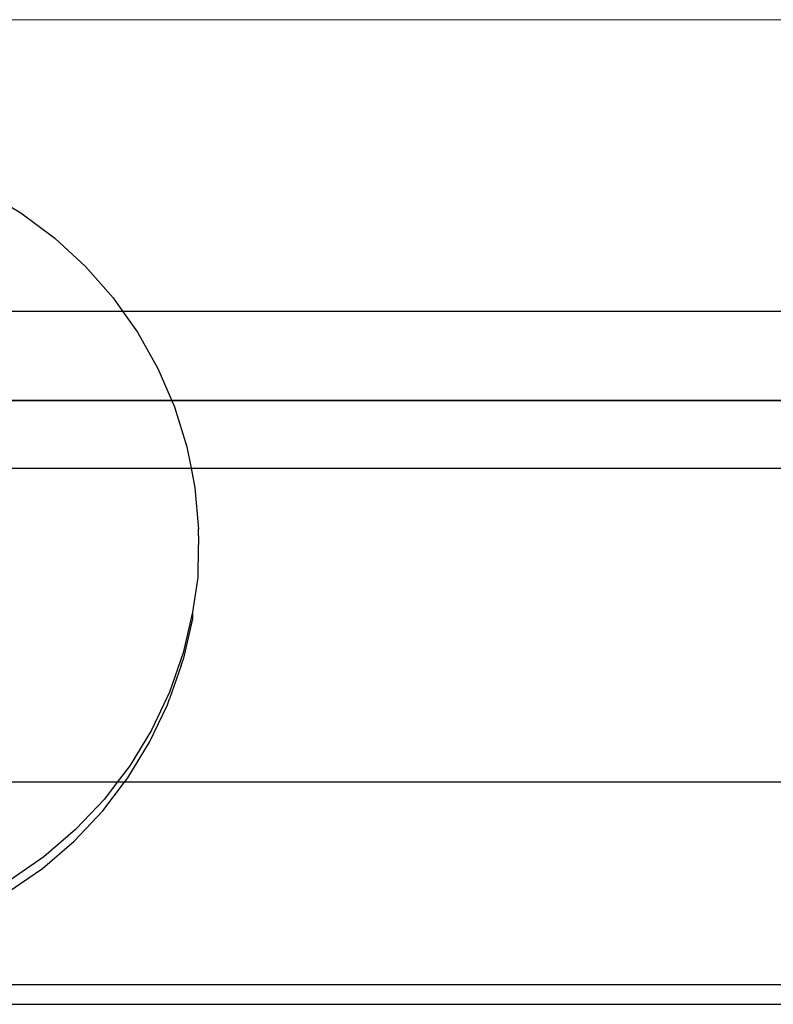
# Model space of a CAD drawing. Units: millimetres. Extents: x -6302 to 6754, y -5874 to 6205.
# Drawn here: x 641 to 675, y -1236 to -1192 of the extents above; entities that cross this region are included whole.
import ezdxf

# ---------------------------------------------------------------- set-up
doc = ezdxf.new("R2010")
doc.units = ezdxf.units.MM

msp = doc.modelspace()

# ---------------------------------------------------------------- linework, layer by layer
for p, q in [((711.156, -1191.786), (604.453, -1191.812)), ((639.594, -1199.44), (641.205, -1200.396)), ((641.205, -1200.396), (642.706, -1201.513)), ((642.706, -1201.513), (644.081, -1202.779)), ((644.081, -1202.779), (645.314, -1204.18)), ((645.314, -1204.18), (645.731, -1204.768)), ((634.185, -1204.768), (645.731, -1204.768)), ((645.731, -1204.768), (646.392, -1205.701)), ((645.731, -1204.768), (695.947, -1204.768)), ((646.392, -1205.701), (647.303, -1207.325)), ((647.303, -1207.325), (648.038, -1209.034)), ((655.752, -1208.752), (-156.793, -1208.752)), ((627.48, -1208.752), (655.752, -1208.752)), ((648.038, -1209.034), (648.587, -1210.809)), ((659.132, -1208.752), (655.752, -1208.752)), ((655.752, -1208.752), (659.132, -1208.752)), ((662.77, -1208.752), (659.132, -1208.752)), ((659.132, -1208.752), (662.77, -1208.752)), ((666.378, -1208.752), (662.77, -1208.752)), ((662.77, -1208.752), (666.378, -1208.752)), ((669.94, -1208.752), (666.378, -1208.752)), ((666.378, -1208.752), (669.94, -1208.752)), ((673.444, -1208.752), (669.94, -1208.752)), ((669.94, -1208.752), (673.444, -1208.752)), ((676.873, -1208.752), (673.444, -1208.752)), ((673.444, -1208.752), (676.873, -1208.752)), ((648.587, -1210.809), (648.776, -1211.769)), ((640.795, -1211.769), (648.776, -1211.769)), ((648.776, -1211.769), (648.946, -1212.632)), ((648.776, -1211.769), (695.856, -1211.769)), ((648.946, -1212.632), (649.11, -1214.481)), ((649.11, -1214.777), (649.077, -1216.337)), ((649.11, -1214.777), (649.11, -1214.481)), ((649.077, -1216.337), (649.077, -1216.633)), ((649.077, -1216.633), (648.848, -1218.18)), ((648.848, -1218.18), (648.425, -1219.989)), ((648.848, -1218.18), (648.848, -1218.475)), ((648.848, -1218.475), (648.425, -1220.284)), ((648.425, -1219.989), (647.813, -1221.744)), ((648.33, -1220.552), (647.813, -1222.04)), ((648.33, -1220.552), (648.425, -1220.284)), ((647.813, -1221.744), (647.018, -1223.427)), ((646.932, -1223.971), (647.722, -1222.298)), ((647.722, -1222.298), (647.813, -1222.04)), ((647.018, -1223.427), (646.05, -1225.018)), ((645.969, -1225.554), (646.932, -1223.971)), ((646.05, -1225.018), (645.49, -1225.752)), ((645.49, -1225.752), (620.639, -1225.752)), ((644.844, -1227.028), (645.817, -1225.752)), ((645.49, -1225.752), (644.919, -1226.501)), ((645.817, -1225.752), (645.49, -1225.752)), ((645.817, -1225.752), (645.969, -1225.554)), ((712.225, -1225.752), (645.817, -1225.752)), ((644.919, -1226.501), (643.637, -1227.858)), ((643.569, -1228.378), (644.844, -1227.028)), ((643.637, -1227.858), (642.218, -1229.076)), ((642.158, -1229.59), (643.569, -1228.378)), ((642.218, -1229.076), (640.678, -1230.141)), ((640.626, -1230.649), (642.158, -1229.59)), ((613.078, -1234.768), (719.976, -1234.768)), ((611.421, -1235.644), (722.527, -1235.644))]:
    msp.add_line(p, q)

doc.saveas('drawing.dxf')
